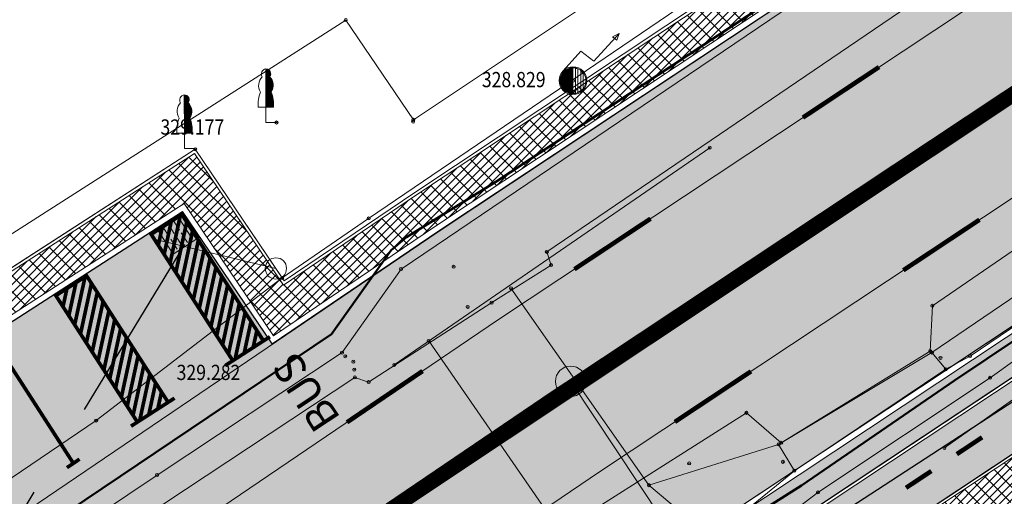
# Model space of a CAD drawing. Units: metres. Extents: x 468597 to 471836, y 558490 to 563453.
# Drawn here: x 469878 to 469910, y 560061 to 560077 of the extents above; entities that cross this region are included whole.
import ezdxf
from ezdxf.enums import TextEntityAlignment as Align

# ---------------------------------------------------------------- set-up
doc = ezdxf.new("R2010")
doc.units = ezdxf.units.M
doc.header["$PDMODE"] = 32
doc.header["$PDSIZE"] = 0.1
doc.linetypes.add('HIDDEN', pattern=[9.525, 6.35, -3.175])
doc.layers.get('0').update_dxf_attribs({"lineweight": 0})
for name, color, linetype, lineweight in [('0_pnt_elevations', 5, 'Continuous', 0), ('ALIGN-TEXT', 7, 'Continuous', 0), ('ax_ajutor', 1, 'Continuous', 0), ('AX_DRUM1', 8, 'Continuous', 0), ('AXDRUM3D', 8, 'Continuous', 9), ('CONDAPAPLU', 3, 'Canalpluvial_EX', 35), ('CSD-2D-1-C.L.', 1, 'Continuous', 0), ('CSD-2D-1-LB1', 1, 'Continuous', 13), ('CSD-2D-1-LB2', 1, 'Continuous', 13), ('CSD-2D-1-LB3', 1, 'Continuous', 13), ('CSD-2D-1-LB4', 1, 'Continuous', 13), ('CSD-2D-1-LEB', 1, 'Continuous', 13), ('CSD-2D-1-RB1', 1, 'Continuous', 13), ('CSD-2D-1-RB2', 1, 'Continuous', 13), ('CSD-2D-1-RB3', 1, 'Continuous', 13), ('CSD-2D-1-RB5', 1, 'Continuous', 13), ('CSD-2D-1-RB6', 1, 'Continuous', 13), ('CSD-2D-1-RB7', 1, 'Continuous', 13), ('CSD-2D-1-RB8', 1, 'Continuous', 13), ('CSD-2D-1-REB', 1, 'Continuous', 13), ('DRUM_ASFALT1', 8, 'Continuous', 0), ('DRUM_BETON1', 8, 'Continuous', 0), ('gaiger', 1, 'Continuous', 0), ('HASURA SPATIU VERDE', 70, 'Continuous', 0), ('HASURA TROTUAR', 253, 'Continuous', 0), ('IMOBILE_ACTIVE', 8, 'Continuous', 13), ('intabulare strada', 6, 'Continuous', 50), ('LIMITA1', 6, 'Continuous', 0), ('marcaj', 255, 'Continuous', 0), ('PARAPET_BETON1', 8, 'Continuous', 0), ('POD1', 2, 'Continuous', 0), ('Racord_pluvial', 111, 'HIDDEN', 30), ('RIGOLA_SCURGERE1', 5, 'Continuous', 0), ('SANT_SUS1', 4, 'Continuous', 0), ('SEMN_STALP_BETON1', 7, 'Continuous', 0), ('SIM_BOL', 252, 'Continuous', 0), ('STALPI INDICATOARE PT', 7, 'Continuous', 0), ('TROTUAR1', 8, 'Continuous', 0)]:
    doc.layers.add(name, color=color, linetype=linetype, lineweight=lineweight)
doc.layers.add('HASURA PISTA', color=7, linetype='Continuous', lineweight=0, true_color=0xff8080)
doc.styles.add('ARIAL', font='arial.ttf')
doc.styles.add('ROMANS', font='ROMANS.SHX')
doc.linetypes.add('Canalpluvial_EX', pattern='A,0.5,-0.025,["CPex",Standard,S=0.1,R=0,X=0,Y=-0.05],-0.3', length=0.825)
doc.linetypes.add('Canalpluvial_PR', pattern='A,0.5,-0.025,["CPpr",Standard,S=0.1,R=0,X=0,Y=-0.05],-0.3', length=0.825)
pattern_1 = [(45, (0, -1000), (-0.134703841816, 0.134703841816), []), (315, (0, -1000), (0.26940768363, 0.26940768363), [])]

# ---------------------------------------------------------------- blocks, each defined once
blk = doc.blocks.new('POM')
at = {"linetype": 'Continuous'}
h = blk.add_hatch(dxfattribs=at)
h.set_pattern_fill('ANSI31', color=256, scale=0.5, angle=315, style=0)
h.set_pattern_definition([(0, (0, 0), (2e-17, 0.0625), [])])
edge = h.paths.add_edge_path()
edge.add_line((-0.7, 1), (-0.2, 1))
edge.add_arc((-2.235, 1.206), 2.045, 354.21733, 382.8442)
edge.add_arc((-0.986, 2.441), 0.774, 325.21619, 406.20499)
edge.add_arc((-0.7, 3.2), 0.32, 321.33787, 450)
edge.add_line((-0.7, 3.52), (-0.7, 1))
blk.add_lwpolyline([(-0.7, 3.52, 0.550051), (-0.95, 3, 0.341298), (-1.05, 2, 0.109501), (-1.2, 1), (-0.7, 1), (-0.7, 0), (0, 0)], format="xyb")
blk.add_lwpolyline([(-0.7, 1), (-0.2, 1, 0.125562), (-0.35, 2, 0.368864), (-0.45, 3, 0.628894), (-0.7, 3.52)], format="xyb", close=True)
blk = doc.blocks.new('STILBET')
blk.add_lwpolyline([(-0.601, 0.601, 0, 0, 0), (0.849, 2.051, 0, 0, 0), (1.45, 1.45, 0, 0, 0), (3.076, 3.076, 0.3, 0, 0), (3.571, 3.571, 0, 0, 0)], format="xyseb")
at = {"const_width": 0.85}
blk.add_lwpolyline([(0, 0.425, 1), (0, -0.425, 1)], format="xyb", dxfattribs=at)
blk.add_circle((0, 0), 0.85)
blk = doc.blocks.new('SYM3-43')
for p, q in [((51, 48), (114, 116)), ((114, 116), (97, 108)), ((97, 108), (108, 100)), ((108, 100), (114, 116)), ((-24, 24), (19, 73)), ((19, 73), (51, 48)), ((-12, 29), (-19, 24)), ((-12, -27), (-12, 29)), ((-6, -30), (-6, 30)), ((-6, 30), (0, 30)), ((0, 30), (0, -32)), ((6, -30), (6, 30)), ((6, 30), (12, 29)), ((12, 29), (12, -29)), ((19, -24), (19, 25)), ((19, 25), (25, 17)), ((-25, -17), (-25, 19)), ((-19, 24), (-19, -25)), ((25, 17), (25, -17)), ((-19, -25), (-25, -17)), ((12, -29), (19, -24)), ((-12, -27), (-6, -30)), ((0, -32), (6, -30))]:
    blk.add_line(p, q)
blk.add_circle((0, 0), 34)
blk = doc.blocks.new('ALIGN_SINGLECIRCLE')
at = {"color": 0, "linetype": 'ByBlock', "lineweight": -2}
blk.add_circle((0, 0), 0.5, dxfattribs=at)
blk = doc.blocks.new('3_6')
at = {"layer": 'marcaj', "linetype": 'Continuous', "const_width": 0.15}
blk.add_lwpolyline([(0, 0), (3, 0)], dxfattribs=at)
blk = doc.blocks.new('1_1')
at = {"layer": 'marcaj', "linetype": 'Continuous', "const_width": 0.15}
blk.add_lwpolyline([(0, 0), (1, 0)], dxfattribs=at)
blk = doc.blocks.new('$GS')
at = {"layer": 'gaiger'}
for p, q in [((-1, -1.038), (-1, 0.962)), ((-1, 0.962), (1, 0.962)), ((-0.617, 0.062), (-0.617, 0.838)), ((-0.215, 0.062), (-0.215, 0.838)), ((0.187, 0.062), (0.187, 0.838)), ((0.589, 0.062), (0.589, 0.838)), ((1, 0.962), (1, -1.038)), ((-0.617, -0.908), (-0.617, -0.136)), ((-0.215, -0.908), (-0.215, -0.136)), ((0.187, -0.908), (0.187, -0.136)), ((0.589, -0.908), (0.589, -0.136)), ((1, -0.033), (1, -0.962)), ((1, -1.038), (-1, -1.038))]:
    blk.add_line(p, q, dxfattribs=at)

msp = doc.modelspace()

# ---------------------------------------------------------------- hatches: boundary and pattern name
at = {"layer": 'HASURA PISTA', "linetype": 'Continuous', "lineweight": 20, "transparency": 33554623}
msp.add_hatch(color=11, dxfattribs=at).paths.add_polyline_path([(469877.68266, 560040.59648), (469900.4348, 560056.03238), (469943.47272, 560084.61033), (470004.51752, 560125.38861), (470066.89099, 560166.90522), (470214.53575, 560265.58882), (470213.42638, 560267.25294), (470065.77961, 560168.568), (470003.40657, 560127.05168), (469942.36637, 560086.27646), (469899.32845, 560057.69852), (469877.86265, 560043.13533, 0.11106107)])
at = {"layer": 'HASURA SPATIU VERDE', "linetype": 'Continuous', "lineweight": 20, "transparency": 33554623}
h = msp.add_hatch(color=252, dxfattribs=at)
h.paths.add_polyline_path([(469647.1552, 559886.91114), (469668.80668, 559899.70925), (469680.46239, 559907.57299, -0.46642813), (469695.19185, 559903.34798), (469701.13716, 559889.98429), (469712.9017, 559867.23636), (469719.29316, 559870.07757), (469709.96228, 559893.51913), (469706.40092, 559901.52426, -0.20846043), (469710.16931, 559914.04879), (469710.1693, 559914.04878, 0.15543418), (469715.92133, 559924.39524), (469715.92133, 559924.39524, -0.06416432), (469720.76566, 559934.16116), (469733.8795, 559943.00865), (469753.7304, 559959.9637), (469781.02714, 559979.95026, -0.01118966), (469795.46537, 559990.03347), (469810.92094, 560000.32043, -0.0166713), (469811.17608, 560000.47823, -0.3885875), (469817.10566, 559999.14799), (469817.39008, 559998.74005), (469823.2187, 560002.61948), (469823.04548, 560002.86793, -0.40107086), (469823.99946, 560009.01324, -0.0166713), (469824.24352, 560009.1877), (469853.39401, 560028.58975, -0.0166713), (469853.64916, 560028.74756, -0.38897309), (469859.58217, 560027.41237), (469859.8626, 560027.00901), (469865.69106, 560030.88833), (469864.05846, 560033.23665, -0.39103435), (469864.43171, 560035.92424, -0.02501564), (469864.59245, 560036.04324), (469864.97795, 560036.29982, -0.01443677), (469865.27175, 560036.48335, -0.37592955), (469873.03512, 560034.99302), (469878.24828, 560038.41897, -0.37913741), (469879.76768, 560046.22824, -0.01443646), (469880.0486, 560046.43091), (469898.4987, 560058.94812), (469941.53662, 560087.52606), (470002.57337, 560128.29899), (470064.94608, 560169.81509), (470212.59435, 560268.50103), (470205.3834, 560279.3178), (470057.72212, 560180.62316), (469995.35224, 560139.10895), (469934.34538, 560098.35594), (469920.85566, 560089.39852, -0.01443676), (469920.56167, 560089.21531, -0.4014216), (469912.49267, 560091.14755), (469909.41239, 560088.26914, -0.36817194), (469907.70405, 560080.67762, -0.01443676), (469907.42112, 560080.47775), (469891.30747, 560069.77799), (469885.82962, 560066.06166), (469882.88876, 560070.4091), (469828.97127, 560035.65981), (469832.10467, 560030.03618), (469788.26239, 560000.85554, 0.01118966), (469773.34717, 559990.43921), (469746.04474, 559970.44848), (469724.65131, 559956.68676), (469711.94903, 559948.11693), (469711.94903, 559948.11693, -0.07296484), (469700.79692, 559947.33731), (469700.79692, 559947.33731, 0.01724187), (469699.47221, 559947.56693), (469699.47222, 559947.56693, -0.11388733), (469690.13962, 559952.67247), (469684.55433, 559964.02915), (469672.35591, 559984.65243), (469666.69355, 559981.86767), (469676.05234, 559959.79019), (469680.90243, 559949.9284, -0.03355274), (469681.13883, 559946.40959, -0.09018219), (469679.45472, 559937.14827), (469679.45472, 559937.14827, 0.06882345), (469677.69095, 559932.10486), (469677.69095, 559932.10486, -0.0635605), (469672.84662, 559922.33893), (469657.55036, 559912.01904), (469657.55036, 559912.01904, -0.01443677), (469657.25772, 559911.83367), (469657.25772, 559911.83367, -0.42163413), (469648.95968, 559914.06116), (469646.93081, 559909.35139, -0.33682259), (469645.5565, 559902.22256, -0.01443526), (469645.29196, 559901.99897), (469639.86795, 559897.67666), (469592.86892, 559865.96791, -0.0144887), (469573.60628, 559853.76888), (469573.60628, 559853.76888, -0.46800761), (469557.68026, 559859.40044), (469550.79923, 559854.65696, -0.32275575), (469540.60188, 559836.24638), (469540.60188, 559836.24638, -0.00489069), (469533.60739, 559833.03186), (469484.6121, 559811.09243, -0.01581533), (469484.31954, 559810.97239, -0.42311658), (469477.83436, 559814.04764), (469473.79681, 559811.2301, -0.36972452), (469471.39444, 559805.1847, -0.01581532), (469471.11006, 559805.0464), (469426.98885, 559785.28952, -0.0158153), (469426.69629, 559785.16948, -0.47413698), (469420.00738, 559789.06828), (469415.58711, 559786.74699), (469416.46797, 559781.62152, -0.95672905), (469413.95928, 559781.07521), (469413.69458, 559782.07572), (469407.66679, 559779.37655), (469407.66609, 559779.37637, -0.11891076), (469407.68985, 559777.96954, -0.14162473), (469406.88934, 559776.50837, -0.07150547), (469406.20738, 559775.99482), (469406.20738, 559775.99482, -0.02042087), (469405.9881, 559775.88567), (469349.93411, 559750.78546), (469349.93411, 559750.78546, -0.01336539), (469349.58866, 559750.64173), (469349.58866, 559750.64173, -0.38423261), (469340.83548, 559753.99782), (469336.38222, 559751.61254, -0.11802189), (469337.03257, 559748.89568, -0.28000193), (469333.79662, 559743.57027, -0.0144367), (469333.48468, 559743.41963), (469333.00869, 559743.20649, -0.02501553), (469332.82229, 559743.13398, -0.34799681), (469330.48859, 559743.9827), (469325.75414, 559751.66662), (469293.65269, 559739.10633), (469295.15953, 559730.58899, -0.32750002), (469292.54458, 559725.28282, -0.01581534), (469292.2596, 559725.14575), (469270.14315, 559715.35717), (469224.01685, 559694.50508, -0.01443673), (469223.69721, 559694.37155), (469223.69721, 559694.37155, -0.12054769), (469220.86843, 559694.01067), (469215.12576, 559691.41792), (469220.81048, 559678.32537), (469220.81046, 559678.32542), (469222.00973, 559678.86853, -0.28647739), (469231.45683, 559677.60678), (469249.65724, 559686.46885, -0.31218528), (469253.38862, 559693.50567, -0.01336532), (469253.72532, 559693.66886), (469275.40456, 559703.46947), (469311.3389, 559719.37374, -0.01581534), (469311.63197, 559719.49252, -0.38628917), (469317.86542, 559716.97499), (469327.75089, 559721.10097, -0.39944667), (469329.98867, 559727.61706), (469329.98867, 559727.61706, -0.01581534), (469330.27365, 559727.75413), (469333.36298, 559729.12144), (469538.92027, 559821.16707), (469538.92027, 559821.16707, 0.03842676), (469593.73764, 559850.95941), (469593.73764, 559850.95941, -0.54421655), (469602.92979, 559846.83081), (469610.9587, 559852.96914, -0.27958792), (469613.33904, 559863.8552, -0.03892208), (469614.51178, 559864.87561, -0.01118174), (469614.87683, 559865.13396)])
h.paths.add_polyline_path([(469688.80614, 559928.25005, 1), (469704.80614, 559928.25005, 1)], flags=16)
at = {"layer": 'HASURA SPATIU VERDE', "linetype": 'Continuous', "lineweight": 20, "true_color": 0x90a451, "transparency": 33554623}
h = msp.add_hatch(color=55, dxfattribs=at)
h.paths.add_polyline_path([(469877.91121, 560043.28912), (469899.27314, 560057.78182), (469942.31106, 560086.35977), (469952.43379, 560093.12182), (469951.7689, 560094.12078), (469941.64725, 560087.35945), (469898.60933, 560058.7815), (469880.16089, 560046.26541, 0.16520188)])
h.paths.add_polyline_path([(470003.35103, 560127.13484), (470065.72404, 560168.65114), (470088.44116, 560183.83493), (470087.77626, 560184.83389), (470065.05722, 560169.64881), (470002.68446, 560128.13268), (469954.84559, 560096.17602), (469954.84559, 560096.17602), (469955.51048, 560095.17706)])
h.paths.add_polyline_path([(470203.71051, 560262.32264), (470204.3754, 560261.32368), (470213.37091, 560267.33615), (470212.70528, 560268.33462), (470203.71051, 560262.32265)])
h.paths.add_polyline_path([(470090.85241, 560186.88994), (470091.5173, 560185.89098), (470197.62581, 560256.81236), (470196.95898, 560257.81002), (470090.85241, 560186.88994)])
at = {"layer": 'HASURA TROTUAR', "linetype": 'Continuous', "lineweight": 20, "transparency": 33554623}
h = msp.add_hatch(dxfattribs=at)
h.set_pattern_fill('CONC_PRECAST', color=252, scale=0.05, style=0)
h.set_pattern_definition(pattern_1)
h.paths.add_polyline_path([(469878.04755, 560039.27316), (469901.15392, 560054.94939), (469944.19184, 560083.52734), (470005.23963, 560124.30762), (470067.61338, 560165.82442), (470215.25685, 560264.50715), (470214.59122, 560265.50562), (470066.94656, 560166.82208), (470004.57306, 560125.30546), (469943.52803, 560084.52702), (469900.49011, 560055.94907), (469877.70023, 560040.48756, 0.05460626)])
h = msp.add_hatch(dxfattribs=at)
h.set_pattern_fill('CONC_PRECAST', color=252, scale=0.05, style=0)
h.set_pattern_definition(pattern_1)
h.paths.add_polyline_path([(469724.54127, 559956.85378), (469745.93146, 559970.61342), (469745.93654, 559970.61668), (469745.93632, 559970.61698), (469773.22902, 559990.60058, -0.01118966), (469788.15157, 560001.02203), (469831.84001, 560030.10028), (469828.70526, 560035.72631), (469835.57511, 560040.15386), (469835.57511, 560040.15386, 0.31783725), (469836.3515, 560042.08187), (469827.10924, 560036.12532), (469830.25203, 560030.48485), (469787.48668, 560002.02099), (469787.48668, 560002.02099, 0.01118966), (469772.5201, 559991.56879), (469745.25178, 559971.60304), (469723.88102, 559957.8559), (469711.39019, 559949.42873, -0.07056553), (469700.99166, 559948.72666), (469700.99167, 559948.72666, 0.01493706), (469699.76157, 559948.94003), (469699.7616, 559948.94003, -0.10976425), (469691.27314, 559953.53996), (469689.63911, 559956.86246), (469688.56229, 559956.33287), (469690.30179, 559952.79592, 0.11331876), (469699.51319, 559947.76317, -0.01673739), (469700.81242, 559947.53838), (469700.81208, 559947.53674, 0.07271412), (469711.86893, 559948.30415)])
h.paths.add_polyline_path([(469882.94483, 560070.68317), (469885.88307, 560066.33959), (469891.19683, 560069.94461), (469907.31049, 560080.64436, 0.16520606), (469909.58966, 560083.59823), (469890.53303, 560070.94429), (469886.20378, 560068.0072), (469883.28121, 560072.3276), (469840.66677, 560044.86302), (469840.66677, 560044.86302, 0.31783725), (469842.74331, 560044.7737)])
h.paths.add_polyline_path([(469699.49379, 559947.76585), (469699.5263, 559947.75948), (469699.5263, 559947.75948, -0.00014519), (469699.51319, 559947.76317, 0.00024845)])
at = {"layer": 'marcaj', "linetype": 'Continuous', "lineweight": 20}
for points in [[(469882.54919, 560067.80137), (469881.30732, 560066.96009), (469882.1486, 560065.71822), (469883.39047, 560066.5595)], [(469879.51958, 560065.68598), (469878.27771, 560064.8447), (469879.11899, 560063.60283), (469880.36086, 560064.44411)]]:
    msp.add_hatch(color=145, dxfattribs=at).paths.add_polyline_path(points)
at = {"layer": 'marcaj', "linetype": 'Continuous', "lineweight": 35}
for points in [[(469882.10142, 560066.64254), (469882.45236, 560066.88028), (469882.41787, 560066.93874), (469882.14177, 560066.7517), (469882.10225, 560066.81003), (469882.38043, 560066.99848), (469882.25836, 560067.20924, -1.74350639), (469882.24927, 560067.36263), (469882.54637, 560066.85903), (469882.18124, 560066.61167), (469882.26179, 560066.1594), (469882.05765, 560066.12972), (469882.04831, 560066.19396), (469882.17555, 560066.21246)], [(469882.10142, 560066.64254), (469882.45236, 560066.88028), (469882.41787, 560066.93874), (469882.14177, 560066.7517), (469882.10225, 560066.81003), (469882.38043, 560066.99848), (469882.25836, 560067.20924, -1.74350639), (469882.24927, 560067.36263), (469882.54637, 560066.85903), (469882.18124, 560066.61167), (469882.26179, 560066.1594), (469882.05765, 560066.12972), (469882.04831, 560066.19396), (469882.17555, 560066.21246)], [(469882.3505, 560066.36877, 1.19717169), (469882.60485, 560066.91759), (469882.5498, 560066.99885, -1.21332299), (469882.3645, 560066.27754)], [(469882.3505, 560066.36877, 1.19717169), (469882.60485, 560066.91759), (469882.5498, 560066.99885, -1.21332299), (469882.3645, 560066.27754)], [(469879.07181, 560064.52715), (469879.42275, 560064.76488), (469879.38826, 560064.82335), (469879.11216, 560064.6363), (469879.07264, 560064.69464), (469879.35082, 560064.88309), (469879.22876, 560065.09385, -1.74350639), (469879.21966, 560065.24724), (469879.51677, 560064.74363), (469879.15163, 560064.49628), (469879.23218, 560064.044), (469879.02805, 560064.01433), (469879.01871, 560064.07857), (469879.14594, 560064.09707)], [(469879.07181, 560064.52715), (469879.42275, 560064.76488), (469879.38826, 560064.82335), (469879.11216, 560064.6363), (469879.07264, 560064.69464), (469879.35082, 560064.88309), (469879.22876, 560065.09385, -1.74350639), (469879.21966, 560065.24724), (469879.51677, 560064.74363), (469879.15163, 560064.49628), (469879.23218, 560064.044), (469879.02805, 560064.01433), (469879.01871, 560064.07857), (469879.14594, 560064.09707)], [(469879.32089, 560064.25338, 1.19717169), (469879.57524, 560064.8022), (469879.52019, 560064.88346, -1.21332299), (469879.33489, 560064.16215)], [(469879.32089, 560064.25338, 1.19717169), (469879.57524, 560064.8022), (469879.52019, 560064.88346, -1.21332299), (469879.33489, 560064.16215)]]:
    msp.add_hatch(color=255, dxfattribs=at).paths.add_polyline_path(points)
at = {"layer": 'marcaj', "linetype": 'Continuous'}
msp.add_hatch(color=256, dxfattribs=at).paths.add_polyline_path([(469883.66472, 560062.13543), (469886.15248, 560063.72085), (469886.07186, 560063.84735), (469885.7767, 560063.65925), (469885.77669, 560063.65927), (469884.93331, 560063.12184), (469884.9334, 560063.12182), (469883.5841, 560062.26193), (469883.42287, 560062.51492), (469881.89563, 560061.09695), (469883.82595, 560061.88244)])

# ---------------------------------------------------------------- linework, layer by layer
for p in [(469888.25, 560076.71, 329.027), (469895.706, 560074.719, 328.829), (469885.977, 560073.346, 329.177), (469890.46, 560073.374, 328.706), (469890.469, 560073.436, 328.751), (469883.309, 560072.465, 329.289), (469900.195, 560072.517, 329.316), (469888.999, 560070.196, 328.779), (469894.847, 560069.096, 329.21), (469890.063, 560068.534, 328.719), (469891.788, 560068.609, 328.124), (469894.989, 560068.662, 329.329), (469886.165, 560068.243, 329.252), (469893.671, 560067.903, 329.331), (469892.252, 560067.29, 328.164), (469893.038, 560067.432, 329.344), (469907.5, 560067.327, 329.251), (469890.972, 560066.175, 329.337), (469907.428, 560065.839, 328.845), (469888.128, 560065.79, 329.255), (469888.232, 560065.669, 329.282), (469907.486, 560065.791, 328.845), (469907.766, 560065.613, 328.276), (469908.737, 560065.676, 328.584), (469888.496, 560065.492, 328.439), (469888.527, 560065.23, 329.245), (469889.843, 560065.386, 329.316), (469907.941, 560065.241, 328.827), (469888.549, 560064.977, 329.283), (469909.395, 560064.963, 328.621), (469888.999, 560064.822, 329.298), (469894.903, 560064.363, 329.404), (469901.398, 560063.813, 329.283), (469880.058, 560063.558, 329.24), (469902.455, 560062.777, 328.85), (469902.539, 560062.83, 328.878), (469907.896, 560062.659, 328.852), (469899.518, 560062.152, 329.119), (469902.594, 560062.203, 328.298), (469882.056, 560061.769, 329.213), (469902.972, 560061.912, 328.823), (469898.197, 560061.437, 329.175), (469903.743, 560061.199, 328.796)]:
    msp.add_point(p)
at = {"layer": 'ALIGN-TEXT'}
msp.add_line((469895.63035, 560064.84597), (469903.92792, 560052.34996), dxfattribs=at)
at = {"layer": 'ax_ajutor', "linetype": 'Continuous', "elevation": 325.441}
msp.add_lwpolyline([(469808.741, 560006.605), (469828.607, 560019.839), (469868.641, 560046.546), (469894.903, 560064.363), (469917.074, 560078.828), (469937.941, 560092.941), (469960.634, 560107.948), (469982.703, 560122.816), (470008.619, 560140.17), (470043.54, 560163.326), (470082.18, 560189.152), (470113.572, 560210.216), (470142.722, 560229.647), (470169.566, 560247.549), (470207.859, 560273.149), (470230.264, 560288.277), (470251.785, 560302.427)], dxfattribs=at)
at = {"layer": 'AX_DRUM1'}
msp.add_polyline3d([(469917.074, 560078.828, 329.39), (469894.903, 560064.363, 329.404), (469868.641, 560046.546, 329.457), (469828.607, 560019.839, 329.544), (469808.741, 560006.605, 329.735)], dxfattribs=at)
at = {"layer": 'AXDRUM3D', "linetype": 'Continuous'}
msp.add_polyline3d([(469808.741, 560006.605, 329.735), (469828.607, 560019.839, 329.544), (469868.641, 560046.546, 329.457), (469894.903, 560064.363, 329.404), (469917.074, 560078.828, 329.39), (469937.941, 560092.941, 329.386), (469960.634, 560107.948, 329.411), (469982.703, 560122.816, 329.435), (470008.619, 560140.17, 329.516), (470043.54, 560163.326, 329.566), (470082.18, 560189.152, 329.643), (470113.572, 560210.216, 329.732), (470142.722, 560229.647, 329.85), (470169.566, 560247.549, 330.015), (470207.859, 560273.149, 330.243), (470230.264, 560288.277, 330.374), (470251.785, 560302.427, 330.455)], dxfattribs=at)
at = {"layer": 'CONDAPAPLU', "linetype": 'Canalpluvial_PR', "ltscale": 18, "const_width": 0.4}
msp.add_lwpolyline([(469598.77989, 559863.20727), (469648.37087, 559896.98203), (469689.0953, 559923.88516), (469712.75149, 559939.61583), (469761.7205, 559974.28623), (469802.72356, 560002.90002), (469844.52185, 560030.3391), (469869.42247, 560047.07107), (469919.35397, 560080.33982), (469952.51923, 560102.70197), (469989.95799, 560127.66873), (470031.57471, 560155.38243), (470073.16606, 560183.13418), (470110.58072, 560208.13703), (470152.06067, 560236.05501), (470193.71141, 560263.71755), (470209.01522, 560273.89329)], dxfattribs=at)
at = {"layer": 'CSD-2D-1-C.L.', "flags": 128}
for points in [[(469746.04474, 559970.44848), (469773.34717, 559990.43921, -0.01118966), (469788.26239, 560000.85553), (469865.01556, 560051.94109), (469891.28056, 560069.76013), (469934.3379, 560098.35097), (469995.35672, 560139.11194), (470057.7273, 560180.62663), (470205.3834, 560279.3178)], [(469747.97072, 559967.52077), (469775.41486, 559987.61526, -0.01118966), (469790.20165, 559997.9419), (469866.96772, 560049.03604), (469893.23115, 560066.85401), (469936.27803, 560095.43791), (469997.29845, 560136.19996), (470059.66942, 560177.7149), (470207.32481, 560276.40559)], [(469217.9561, 559684.6319), (469272.77386, 559709.41332), (469330.73227, 559735.06529), (469536.26383, 559827.09946, 0.04315434), (469596.50426, 559860.57957), (469723.62484, 559946.34378, 0.00962196), (469736.21812, 559955.19737), (469777.18716, 559985.19473, -0.01118966), (469791.86388, 559995.4445), (469868.641, 560046.546), (469894.90308, 560064.36305), (469937.941, 560092.941), (469998.9628, 560133.70397), (470061.3341, 560175.21913), (470208.99961, 560273.91659)], [(469751.51532, 559962.67972), (469778.95946, 559982.77421, -0.01118966), (469793.52611, 559992.94711), (469870.31428, 560044.05596), (469896.57501, 560061.8721), (469939.60397, 560090.44409), (470000.62715, 560131.20798), (470062.99877, 560172.72336), (470210.65294, 560271.41324)]]:
    msp.add_lwpolyline(points, format="xyb", dxfattribs=at)
at = {"layer": 'CSD-2D-1-LB1'}
for p, q in [((469891.30193, 560069.78632), (469907.70405, 560080.67762)), ((469842.67834, 560044.50578), (469882.89157, 560070.4228)), ((469885.50656, 560066.14915), (469882.88876, 560070.4091)), ((469882.89157, 560070.4228), (469885.83229, 560066.07556)), ((469885.83229, 560066.07556), (469891.30193, 560069.78632))]:
    msp.add_line(p, q, dxfattribs=at)
at = {"layer": 'CSD-2D-1-LB2'}
for p, q in [((469891.19683, 560069.94461), (469907.31049, 560080.64436)), ((469842.74331, 560044.7737), (469882.94483, 560070.68317)), ((469842.85166, 560044.60559), (469882.88876, 560070.4091)), ((469882.88876, 560070.4091), (469885.82962, 560066.06166)), ((469882.94483, 560070.68317), (469885.88307, 560066.33959)), ((469885.88307, 560066.33959), (469891.19683, 560069.94461))]:
    msp.add_line(p, q, dxfattribs=at)
at = {"layer": 'CSD-2D-1-LB3'}
for p, q in [((469890.53303, 560070.94429), (469909.58966, 560083.59823)), ((469840.66677, 560044.86302), (469883.28121, 560072.3276)), ((469883.28121, 560072.3276), (469886.20378, 560068.0072)), ((469886.20378, 560068.0072), (469890.53303, 560070.94429))]:
    msp.add_line(p, q, dxfattribs=at)
at = {"layer": 'CSD-2D-1-LB4'}
for p, q in [((469890.47771, 560071.02759), (469909.63975, 560083.75153)), ((469840.58561, 560044.92968), (469883.30925, 560072.46464)), ((469883.30925, 560072.46464), (469886.2305, 560068.14617)), ((469886.2305, 560068.14617), (469890.47771, 560071.02759))]:
    msp.add_line(p, q, dxfattribs=at)
at = {"layer": 'CSD-2D-1-LEB'}
for p, q in [((469891.30747, 560069.77799), (469907.42112, 560080.47775)), ((469885.82962, 560066.06166), (469891.30747, 560069.77799))]:
    msp.add_line(p, q, dxfattribs=at)
at = {"layer": 'CSD-2D-1-RB1', "flags": 128}
msp.add_lwpolyline([(469879.76768, 560046.22824), (469898.50423, 560058.93979), (469941.54215, 560087.51773), (470002.57892, 560128.29067), (470064.95163, 560169.80678), (470212.59989, 560268.49271)], dxfattribs=at)
at = {"layer": 'CSD-2D-1-RB2', "flags": 128}
msp.add_lwpolyline([(469880.16089, 560046.26541), (469898.60933, 560058.7815), (469941.64725, 560087.35945), (470002.68446, 560128.13268), (470065.05722, 560169.64881), (470212.70528, 560268.33462)], dxfattribs=at)
at = {"layer": 'CSD-2D-1-RB3', "flags": 128}
for points in [[(469877.90608, 560043.27355), (469899.27867, 560057.77349), (469942.31661, 560086.35145), (470003.35657, 560127.12651), (470065.7296, 560168.64283), (470213.37646, 560267.32783)], [(469877.91121, 560043.28912), (469899.27314, 560057.78182), (469942.31106, 560086.35977), (470003.35103, 560127.13484), (470065.72404, 560168.65114), (470213.37091, 560267.33615)]]:
    msp.add_lwpolyline(points, dxfattribs=at)
at = {"layer": 'CSD-2D-1-RB5', "flags": 128}
msp.add_lwpolyline([(469877.86265, 560043.13533), (469899.32845, 560057.69852), (469942.36637, 560086.27646), (470003.40657, 560127.05168), (470065.77961, 560168.568), (470213.42638, 560267.25294)], dxfattribs=at)
at = {"layer": 'CSD-2D-1-RB6', "flags": 128}
msp.add_lwpolyline([(469877.68266, 560040.59648), (469900.4348, 560056.03238), (469943.47272, 560084.61033), (470004.51752, 560125.38861), (470066.89099, 560166.90522), (470214.53575, 560265.58882)], dxfattribs=at)
at = {"layer": 'CSD-2D-1-RB7', "flags": 128}
msp.add_lwpolyline([(469877.68433, 560040.58553), (469900.44033, 560056.02405), (469943.47825, 560084.602), (470004.52307, 560125.3803), (470066.89655, 560166.89691), (470214.5413, 560265.5805)], dxfattribs=at)
at = {"layer": 'CSD-2D-1-RB8', "flags": 128}
msp.add_lwpolyline([(469877.70023, 560040.48756), (469900.49011, 560055.94907), (469943.52803, 560084.52702), (470004.57306, 560125.30546), (470066.94656, 560166.82208), (470214.59122, 560265.50562)], dxfattribs=at)
at = {"layer": 'CSD-2D-1-REB'}
msp.add_line((469898.4987, 560058.94812), (469941.53662, 560087.52606), dxfattribs=at)
at = {"layer": 'DRUM_ASFALT1'}
for points in [[(469903.486, 559998.983, 329.551), (469889.788, 560020.043, 329.27), (469882.296, 560031.552, 329.194), (469875.057, 560043.833, 329.321), (469875.462, 560046.046, 329.331), (469896.638, 560060.791, 329.339), (469901.398, 560063.813, 329.283), (469902.539, 560062.83, 328.878), (469907.428, 560065.839, 328.845), (469907.5, 560067.327, 329.251), (469911.437, 560070.027, 329.273), (469912.818, 560069.513, 328.855), (469917.676, 560072.765, 328.901), (469917.789, 560074.264, 329.25), (469937.681, 560087.739, 329.303), (469958.148, 560101.232, 329.269), (469981.649, 560117.018, 329.29)], [(469893.038, 560067.432, 329.344), (469894.989, 560068.662, 329.329), (469894.847, 560069.096, 329.21), (469906.448, 560076.989, 329.308), (469912.839, 560081.109, 329.293)], [(469826.122, 560023.335, 329.44), (469865.301, 560049.558, 329.29), (469865.839, 560051.922, 329.274), (469867.298, 560052.93, 329.252), (469869.736, 560052.533, 329.255), (469888.549, 560064.977, 329.283), (469888.999, 560064.822, 329.298), (469893.038, 560067.432, 329.344)]]:
    msp.add_polyline3d(points, dxfattribs=at)
at = {"layer": 'DRUM_BETON1'}
msp.add_polyline3d([(469826.976, 560036.159, 329.412), (469837.069, 560042.646, 329.411), (469840.371, 560044.877, 329.41), (469859.296, 560056.967, 329.336), (469883.309, 560072.465, 329.289), (469886.165, 560068.243, 329.252)], dxfattribs=at)
msp.add_point((469890.46, 560073.374, 328.706), dxfattribs=at)
at = {"layer": 'IMOBILE_ACTIVE', "color": 4}
for points in [[(469791.365, 560002.743), (469828.402, 560027.445), (469830.311, 560028.648), (469831.441, 560028.992), (469851.489, 560042.244), (469869.269, 560053.943), (469887.782, 560066.4), (469889.74, 560069.156), (469890.239, 560069.585), (469893.172, 560071.399), (469904.828, 560079.087), (469906.133, 560079.764), (469916.176, 560086.485), (469919.461, 560088.721), (469923.008, 560091.08), (469970.784, 560122.533)], [(469958.761, 560098.781), (469946.639, 560090.637), (469944.899, 560089.378), (469940.226, 560086.306), (469939.856, 560086.097), (469938.897, 560085.42), (469930.009, 560079.519), (469919.624, 560072.537), (469918.373, 560071.778), (469913.515, 560068.389), (469912.497, 560067.74), (469908.228, 560064.869), (469903.2, 560061.43), (469875.873, 560044.136), (469866.151, 560037.806), (469864.78, 560036.945), (469857.089, 560031.682), (469841.461, 560021.319), (469839.822, 560020.242), (469834.828, 560016.974), (469833.298, 560015.94), (469811.75, 560001.742)]]:
    msp.add_lwpolyline(points, dxfattribs=at)
at = {"layer": 'IMOBILE_ACTIVE', "lineweight": -3}
msp.add_lwpolyline([(469902.7845, 560059.4044), (469965.521, 560100.2359), (469966.5087, 560100.392), (469971.3527, 560028.0354), (469954.8353, 560018.823), (469929.4827, 560009.0492)], close=True, dxfattribs=at)
at = {"layer": 'intabulare strada'}
for points in [[(469791.365, 560002.743), (469828.402, 560027.445), (469830.311, 560028.648), (469831.441, 560028.992), (469851.489, 560042.244), (469869.269, 560053.943), (469887.782, 560066.4), (469889.74, 560069.156), (469890.239, 560069.585), (469893.172, 560071.399), (469904.828, 560079.087), (469906.133, 560079.764), (469916.176, 560086.485), (469919.461, 560088.721), (469923.008, 560091.08), (469970.784, 560122.533)], [(469958.761, 560098.781), (469946.639, 560090.637), (469944.899, 560089.378), (469940.226, 560086.306), (469939.856, 560086.097), (469938.897, 560085.42), (469930.009, 560079.519), (469919.624, 560072.537), (469918.373, 560071.778), (469913.515, 560068.389), (469912.497, 560067.74), (469908.228, 560064.869), (469903.2, 560061.43), (469875.873, 560044.136), (469866.151, 560037.806), (469864.78, 560036.945), (469857.089, 560031.682), (469841.461, 560021.319), (469839.822, 560020.242), (469834.828, 560016.974), (469833.298, 560015.94), (469811.75, 560001.742)]]:
    msp.add_lwpolyline(points, dxfattribs=at)
at = {"layer": 'LIMITA1', "color": 252}
for points in [[(469890.469, 560073.436, 328.751), (469904.516, 560082.809, 328.962)], [(469839.943, 560045.796, 329.436), (469888.25, 560076.71, 329.027)], [(469888.25, 560076.71, 329.027), (469890.469, 560073.436, 328.751)], [(469907.896, 560062.659, 328.852), (469914.556, 560067.366, 328.846)]]:
    msp.add_polyline3d(points, dxfattribs=at)
at = {"layer": 'marcaj', "linetype": 'Continuous'}
for points, const_width in [([(469831.23306, 560021.64787), (469868.6411, 560046.546), (469894.90318, 560064.36305), (469937.9411, 560092.941), (469998.9629, 560133.70397), (470061.3342, 560175.21913), (470192.90471, 560263.15893)], 0.15), ([(469882.83836, 560070.37655), (469885.55075, 560066.1762)], 0.12), ([(469881.86282, 560069.67517), (469882.87091, 560070.32615)], 0.12), ([(469882.28945, 560069.0145), (469882.52349, 560070.1018)], 0.12), ([(469882.48125, 560068.71749), (469882.8205, 560070.2936)], 0.12), ([(469882.67304, 560068.42048), (469883.03015, 560070.07954)], 0.12), ([(469881.83028, 560069.72558), (469884.54267, 560065.52523)], 0.12), ([(469882.09766, 560069.31151), (469882.22649, 560069.91001)], 0.12), ([(469882.86484, 560068.12348), (469883.22195, 560069.78253)], 0.12), ([(469883.05663, 560067.82647), (469883.41374, 560069.48552)], 0.12), ([(469883.24843, 560067.52946), (469883.60554, 560069.18851)], 0.12), ([(469883.44022, 560067.23245), (469883.79733, 560068.8915)], 0.12), ([(469883.63202, 560066.93544), (469883.98913, 560068.59449)], 0.12), ([(469878.7361, 560067.66133), (469879.74478, 560068.31138)], 0.12), ([(469879.16212, 560067.00027), (469879.39716, 560068.08736)], 0.12), ([(469879.35365, 560066.70309), (469879.69435, 560068.27888)], 0.12), ([(469882.42082, 560064.15898), (469879.71228, 560068.36181)], 0.12), ([(469883.82381, 560066.63843), (469884.18092, 560068.29748)], 0.12), ([(469878.9706, 560067.29746), (469879.09998, 560067.89583)], 0.12), ([(469879.54517, 560066.4059), (469879.9038, 560068.06463)], 0.12), ([(469879.73669, 560066.10871), (469880.09532, 560067.76744)], 0.12), ([(469884.01561, 560066.34142), (469884.37272, 560068.00048)], 0.12), ([(469881.41214, 560063.50893), (469878.7036, 560067.71177)], 0.12), ([(469879.92821, 560065.81153), (469880.28685, 560067.47026)], 0.12), ([(469884.2074, 560066.04441), (469884.56451, 560067.70347)], 0.12), ([(469880.11974, 560065.51434), (469880.47837, 560067.17307)], 0.12), ([(469884.3992, 560065.7474), (469884.75631, 560067.40646)], 0.12), ([(469880.31126, 560065.21716), (469880.66989, 560066.87589)], 0.12), ([(469884.6175, 560065.57356), (469884.9481, 560067.10945)], 0.12), ([(469884.91451, 560065.76535), (469885.1399, 560066.81244)], 0.12), ([(469880.50278, 560064.91997), (469880.86141, 560066.5787)], 0.12), ([(469885.21152, 560065.95715), (469885.33169, 560066.51543)], 0.12), ([(469879.31072, 560062.15466), (469876.60218, 560066.3575)], 0.12), ([(469880.6943, 560064.62279), (469881.05294, 560066.28152)], 0.12), ([(469885.34073, 560066.04058), (469885.76077, 560066.31182)], 0.12), ([(469880.88583, 560064.3256), (469881.24446, 560065.98433)], 0.12), ([(469884.29064, 560065.36248), (469885.34073, 560066.04058)], 0.12), ([(469881.07735, 560064.02842), (469881.43598, 560065.68715)], 0.12), ([(469881.26887, 560063.73123), (469881.6275, 560065.38996)], 0.12), ([(469881.48702, 560063.55719), (469881.81903, 560065.09278)], 0.12), ([(469881.7842, 560063.74871), (469882.01055, 560064.79559)], 0.12), ([(469882.08139, 560063.94023), (469882.20207, 560064.49841)], 0.12), ([(469882.21067, 560064.02355), (469882.63096, 560064.29441)], 0.12), ([(469881.20199, 560063.3735), (469882.21067, 560064.02355)], 0.12), ([(469879.09961, 560062.01186), (469879.51376, 560062.29201)], 0.12), ([(469879.09961, 560062.01186), (469879.51376, 560062.29201)], 0.12), ([(469879.09961, 560062.01186), (469879.51376, 560062.29201)], 0.12), ([(469879.09961, 560062.01186), (469879.51376, 560062.29201)], 0.12)]:
    msp.add_lwpolyline(points, dxfattribs=dict(at, const_width=const_width))
at = {"layer": 'PARAPET_BETON1'}
msp.add_polyline3d([(469900.195, 560072.517, 329.316), (469889.843, 560065.386, 329.316)], dxfattribs=at)
msp.add_point((469899.518, 560062.152, 329.119), dxfattribs=at)
at = {"layer": 'POD1', "color": 252}
for points in [[(469898.197, 560061.437, 329.175), (469893.671, 560067.903, 329.331)], [(469890.972, 560066.175, 329.337), (469895.533, 560059.57, 329.272)], [(469907.486, 560065.791, 328.845), (469902.455, 560062.777, 328.85)], [(469907.941, 560065.241, 328.827), (469907.486, 560065.791, 328.845)], [(469902.972, 560061.912, 328.823), (469907.941, 560065.241, 328.827)], [(469902.455, 560062.777, 328.85), (469902.972, 560061.912, 328.823)], [(469898.197, 560061.437, 329.175), (469900.26, 560059.699, 328.425)]]:
    msp.add_polyline3d(points, dxfattribs=at)
at = {"layer": 'Racord_pluvial'}
msp.add_lwpolyline([(469882.96, 560069.34408), (469869.42247, 560047.07107)], dxfattribs=at)
at = {"layer": 'RIGOLA_SCURGERE1'}
for p in [(469888.232, 560065.669, 329.282), (469888.527, 560065.23, 329.245)]:
    msp.add_point(p, dxfattribs=at)
at = {"layer": 'SANT_SUS1', "color": 252}
for points in [[(469907.486, 560065.791, 328.845), (469912.87, 560069.458, 328.809)], [(469902.455, 560062.777, 328.85), (469898.197, 560061.437, 329.175)]]:
    msp.add_polyline3d(points, dxfattribs=at)
at = {"layer": 'SEMN_STALP_BETON1'}
msp.add_point((469895.706, 560074.719, 328.829), dxfattribs=at)
msp.add_point((469895.706, 560074.719, 328.829), dxfattribs=at)
at = {"layer": 'STALPI INDICATOARE PT', "linetype": 'Continuous'}
msp.add_line((469881.96565, 560069.51487, 0.00159), (469885.95552, 560068.55267), dxfattribs=at)
msp.add_circle((469885.95552, 560068.55267), 0.35, dxfattribs=at)
at = {"layer": 'TROTUAR1'}
for points in [[(469956.491, 560115.174, 328.954), (469932.92, 560099.58, 328.885), (469918.523, 560089.871, 328.809), (469915.319, 560087.803, 329.169), (469909.567, 560084.095, 329.234), (469905.267, 560081.108, 329.257), (469903.61, 560080.128, 328.862), (469888.999, 560070.196, 328.779), (469886.165, 560068.243, 329.252)], [(469900.794, 560058.958, 328.429), (469903.743, 560061.199, 328.796), (469909.395, 560064.963, 328.621), (469912.859, 560067.442, 328.786), (469913.719, 560068.046, 328.876), (469939.245, 560085.162, 328.8), (469940.144, 560085.791, 328.955), (469941.314, 560084.751, 328.908), (469945.92, 560087.734, 328.824), (469944.971, 560088.907, 329.004), (469946.575, 560090.009, 328.787), (469960.299, 560099.371, 329.008)], [(469906.559, 560079.339, 329.243), (469904.802, 560078.512, 328.766), (469890.063, 560068.534, 328.719), (469888.128, 560065.79, 329.255), (469882.056, 560061.769, 329.213), (469869.597, 560053.409, 329.239), (469867.175, 560053.831, 329.237), (469865.222, 560052.469, 329.272), (469864.554, 560050.03, 329.285), (469832.138, 560028.255, 329.382), (469830.869, 560027.959, 329.383), (469825.239, 560024.403, 329.361), (469806.034, 560011.572, 329.513), (469781.202, 559994.836, 329.801)], [(469907.941, 560065.241, 328.827), (469908.737, 560065.676, 328.584), (469912.367, 560068.136, 328.633), (469913.156, 560068.748, 328.81)], [(469886.165, 560068.243, 329.252), (469880.058, 560063.558, 329.24), (469862.077, 560051.354, 329.357), (469843.229, 560038.905, 329.328), (469839.894, 560036.677, 329.361), (469830.357, 560030.091, 329.417)], [(469902.972, 560061.912, 328.823), (469907.941, 560065.241, 328.827)], [(469900.26, 560059.699, 328.425), (469902.972, 560061.912, 328.823)]]:
    msp.add_polyline3d(points, dxfattribs=at)

# ---------------------------------------------------------------- block references
at = {"xscale": 0.5, "yscale": 0.5, "zscale": 0.5}
for name, p in [('STILBET', (469895.706, 560074.719, 328.829)), ('POM', (469885.977, 560073.346, 329.177))]:
    msp.add_blockref(name, p, dxfattribs=at)
at = {"xscale": 0.4999999999999999, "yscale": 0.4999999999999999, "zscale": 0.5, "rotation": 0.3674683912716608}
msp.add_blockref('POM', (469883.31129, 560072.49617, 329.289), dxfattribs=at)
at = {"layer": 'ALIGN-TEXT', "rotation": 33.58487004576335}
msp.add_blockref('ALIGN_SINGLECIRCLE', (469895.63035, 560064.84597), dxfattribs=at)
at = {"layer": 'gaiger', "color": 8, "lineweight": -3, "xscale": 0.4999999999909917, "yscale": 0.4999999999909923, "zscale": 0.4999999999909924, "rotation": 32.80137571009133}
msp.add_blockref('$GS', (469882.72893, 560069.73412), dxfattribs=at)
at = {"layer": 'marcaj', "linetype": 'Continuous'}
for name, p, rotation in [('3_6', (469903.25031, 560073.50691), 33.58487004577069), ('3_6', (469895.7527, 560068.52837), 33.58487004577069), ('3_6', (469906.54665, 560068.49344), 33.58487004579521), ('3_6', (469888.28818, 560063.50054), 34.15425057608925), ('3_6', (469899.04905, 560063.5149), 33.58487004579521), ('1_1', (469908.29938, 560062.45499), 33.58487004578414), ('1_1', (469906.63324, 560061.34864), 33.58487004578414)]:
    msp.add_blockref(name, p, dxfattribs=dict(at, rotation=rotation))
at = {"layer": 'SIM_BOL', "xscale": 0.01333333, "yscale": 0.01333333}
msp.add_blockref('SYM3-43', (469895.706, 560074.719, 328.829), dxfattribs=at)

# ---------------------------------------------------------------- texts
at = {"layer": '0_pnt_elevations', "color": 7, "style": 'ROMANS', "width": 0.85}
for s, p in [('328.829', (469894.8073, 560074.5047, 328.829)), ('329.177', (469884.2602, 560072.9471, 329.177)), ('329.282', (469884.7899, 560064.8897, 329.282))]:
    msp.add_text(s, height=0.5, dxfattribs=at).set_placement(p, align=Align.RIGHT)
at = {"layer": 'marcaj', "linetype": 'Continuous', "insert": (469887.27142, 560063.07598, -0.33041), "char_height": 1, "width": 6.1670196, "attachment_point": 1, "rotation": 123.474369, "style": 'ARIAL'}
msp.add_mtext('BUS', dxfattribs=at)

doc.saveas('drawing.dxf')
